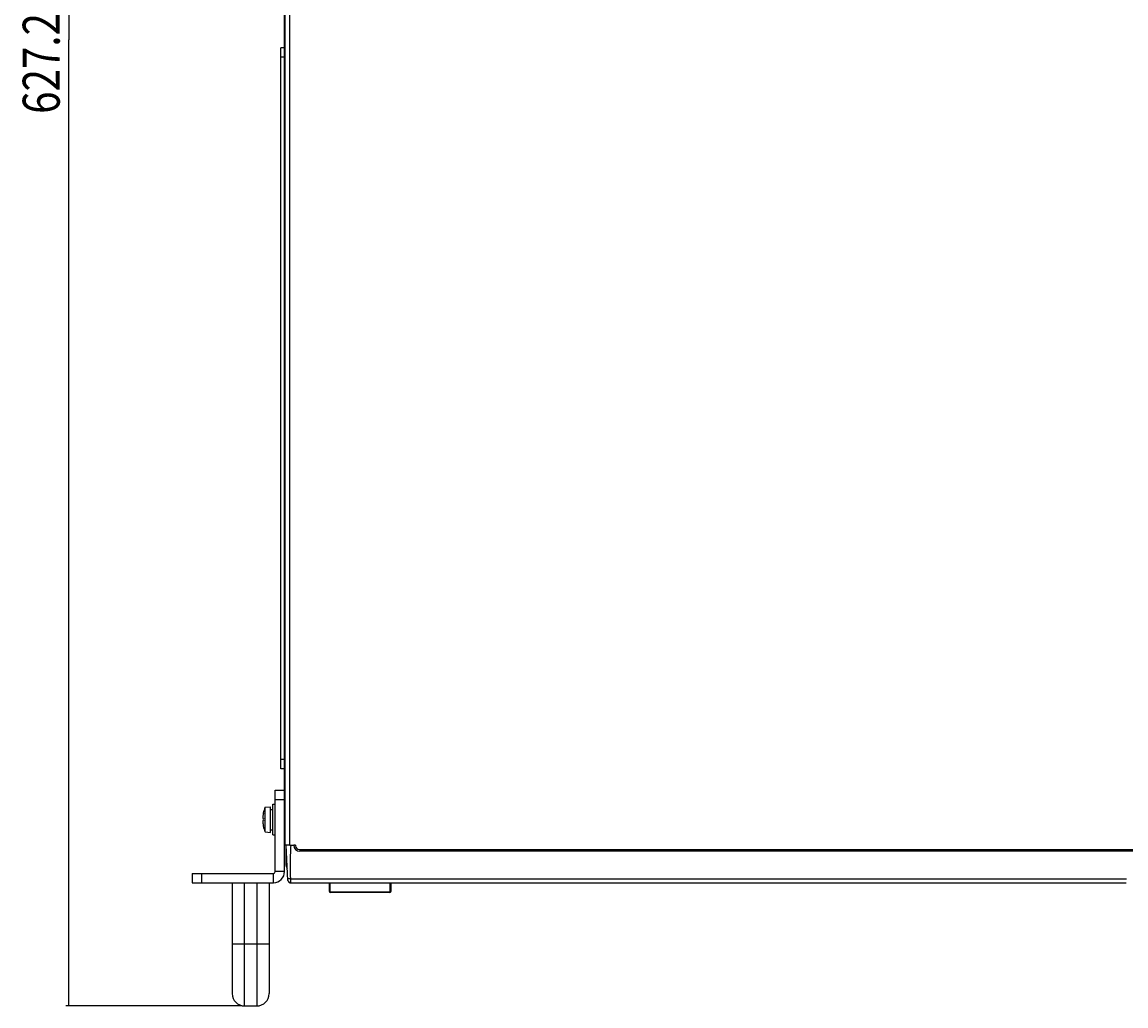
# Model space of a CAD drawing. Units: millimetres. Extents: x -580 to 1257, y -229 to 610.
# Drawn here: x -580 to -221, y -17 to 302 of the extents above; entities that cross this region are included whole.
import ezdxf

# ---------------------------------------------------------------- set-up
doc = ezdxf.new("R2010")
doc.units = ezdxf.units.MM
doc.header["$MEASUREMENT"] = 0
doc.layers.get('0').update_dxf_attribs({"lineweight": 0})
doc.layers.add('05_PRT_AXIS', color=7, linetype='Continuous', lineweight=0)

# ---------------------------------------------------------------- blocks, each defined once
blk = doc.blocks.new('Block_3')
at = {"color": 2, "lineweight": 25}
for p, q in [((-564.33, 610.18), (-564.33, 296.58)), ((-564.33, -17.02), (-564.33, 296.58)), ((-508.34, -17.02), (-565.33, -17.02))]:
    blk.add_line(p, q, dxfattribs=at)
at = {"insert": (-567.33, 272.58), "char_height": 0.2, "attachment_point": 7, "rotation": 90}
blk.add_mtext('\\C2;\\FTxt|b0|i0|c1;\\H12.000000;\\W0.800000;627.2', dxfattribs=at)

msp = doc.modelspace()

# ---------------------------------------------------------------- linework, layer by layer
at = {"color": 3, "lineweight": 25}
for p, q in [((-494.14, 35.18), (-494.14, 470.68)), ((-492.64, 35.18), (-492.64, 470.68)), ((-494.34, 293.98), (-494.34, 468.98)), ((-495.54, 59.98), (-495.54, 293.98)), ((-494.34, 26.58), (-494.34, 59.98)), ((-492.64, 35.18), (-494.34, 35.18)), ((-493.84, 28.58), (-493.84, 34.98)), ((-490.74, 35.18), (-491.34, 35.18)), ((-490.74, 35.18), (-490.74, 34.98)), ((-489.54, 33.78), (-76.14, 33.78)), ((-524.34, 22.98), (-497.94, 22.98))]:
    msp.add_line(p, q, dxfattribs=at)
at = {"color": 7, "lineweight": 25}
for p, q in [((-494.34, 293.98), (-495.54, 293.98)), ((-494.34, 59.98), (-494.34, 293.98)), ((-494.34, 290.98), (-495.54, 290.98)), ((-494.34, 62.98), (-495.54, 62.98)), ((-494.34, 59.98), (-495.54, 59.98)), ((-497.34, 26.58), (-497.34, 52.98)), ((-497.34, 52.98), (-494.34, 52.98)), ((-497.34, 49.98), (-494.34, 49.98)), ((-501.4, 43.83), (-501.22, 43.83)), ((-501.22, 43.13), (-501.4, 43.13)), ((-501.23, 45.58), (-501.22, 45.58)), ((-501.22, 41.38), (-501.23, 41.38)), ((-493.24, 23.74), (-493.84, 35.18)), ((-493.76, 33.48), (-493.84, 33.48)), ((-492.64, 35.18), (-491.34, 35.18)), ((-76.34, 33.18), (-489.34, 33.18)), ((-524.34, 25.98), (-524.34, 22.98)), ((-524.34, 25.98), (-497.94, 25.98)), ((-521.34, 25.98), (-521.34, 22.98)), ((-497.94, 22.98), (-497.94, 25.98)), ((-494.34, 26.58), (-497.34, 26.58)), ((-493.84, 28.58), (-493.5, 28.58)), ((-511.34, 22.98), (-511.34, -13.02)), ((-507.34, -17.02), (-507.34, 22.98)), ((-503.34, 22.98), (-503.34, -17.02)), ((-499.34, 22.98), (-499.34, -13.02)), ((-492.72, 23.03), (-492.69, 23.02)), ((-492.69, 23.02), (-492.66, 23.01)), ((-492.66, 23.01), (-492.63, 23)), ((-492.46, 22.98), (-492.45, 22.98)), ((-492.45, 24.2), (-221.07, 24.2)), ((-492.45, 22.98), (-221.11, 22.98)), ((-492.45, 22.98), (-492.45, 22.98)), ((-479.8, 20.09), (-479.8, 22.98)), ((-479.5, 19.79), (-479.5, 22.98)), ((-460.19, 22.98), (-460.19, 19.79)), ((-459.89, 22.98), (-459.89, 20.09)), ((-460.19, 19.88), (-479.5, 19.88)), ((-460.19, 19.79), (-479.5, 19.79)), ((-499.34, 2.98), (-511.34, 2.98)), ((-507.34, -17.02), (-503.34, -17.02))]:
    msp.add_line(p, q, dxfattribs=at)
for points in [[(-492.98, 23.19), (-492.96, 23.17), (-492.93, 23.15), (-492.91, 23.13), (-492.88, 23.11), (-492.86, 23.09), (-492.83, 23.08), (-492.8, 23.07), (-492.77, 23.05), (-492.75, 23.04)], [(-492.98, 23.19), (-492.96, 23.17), (-492.94, 23.15), (-492.91, 23.13), (-492.89, 23.12), (-492.88, 23.11)], [(-492.98, 23.19), (-492.96, 23.17), (-492.94, 23.15), (-492.91, 23.13), (-492.89, 23.11), (-492.86, 23.1), (-492.83, 23.08), (-492.81, 23.07), (-492.78, 23.05), (-492.75, 23.04), (-492.72, 23.03)], [(-492.64, 23.01), (-492.61, 23), (-492.58, 22.99), (-492.56, 22.99), (-492.54, 22.99), (-492.51, 22.99), (-492.49, 22.98), (-492.47, 22.98), (-492.46, 22.98), (-492.46, 22.98)], [(-492.63, 23), (-492.61, 23), (-492.58, 22.99), (-492.55, 22.99), (-492.52, 22.99), (-492.5, 22.98), (-492.48, 22.98), (-492.47, 22.98), (-492.46, 22.98)]]:
    msp.add_lwpolyline(points, dxfattribs=at)
for points, knots in [([(-501.41, 44.29), (-501.41, 44.28), (-501.41, 44.27), (-501.41, 44.26), (-501.41, 44.24), (-501.41, 44.21), (-501.41, 44.19), (-501.41, 44.17), (-501.42, 44.14), (-501.42, 44.12), (-501.42, 44.1), (-501.42, 44.08), (-501.42, 44.06), (-501.42, 44.04), (-501.42, 44.02), (-501.42, 44), (-501.42, 43.99), (-501.42, 43.97), (-501.42, 43.96), (-501.42, 43.95), (-501.42, 43.93), (-501.42, 43.92), (-501.42, 43.91), (-501.42, 43.9), (-501.42, 43.89), (-501.42, 43.89), (-501.42, 43.88), (-501.42, 43.87), (-501.42, 43.87), (-501.41, 43.86), (-501.41, 43.86), (-501.41, 43.85), (-501.41, 43.85), (-501.41, 43.84), (-501.41, 43.84), (-501.41, 43.84), (-501.41, 43.84), (-501.41, 43.83), (-501.41, 43.83), (-501.4, 43.83)], [0, 0, 0, 0, 1, 1, 1, 2, 2, 2, 3, 3, 3, 4, 4, 4, 5, 5, 5, 6, 6, 6, 7, 7, 7, 8, 8, 8, 9, 9, 9, 10, 10, 10, 11, 11, 11, 12, 12, 12, 13, 13, 13, 13]), ([(-501.4, 43.13), (-501.41, 43.13), (-501.41, 43.13), (-501.41, 43.12), (-501.41, 43.12), (-501.41, 43.11), (-501.42, 43.1), (-501.42, 43.09), (-501.42, 43.08), (-501.42, 43.07), (-501.42, 43.06), (-501.42, 43.04), (-501.42, 43.03), (-501.42, 43.01), (-501.42, 43), (-501.42, 42.98), (-501.42, 42.96), (-501.42, 42.94), (-501.42, 42.92), (-501.42, 42.9), (-501.42, 42.88), (-501.42, 42.86), (-501.42, 42.83), (-501.42, 42.81), (-501.41, 42.79), (-501.41, 42.76), (-501.41, 42.74), (-501.41, 42.71), (-501.41, 42.7), (-501.41, 42.68), (-501.41, 42.67)], [0, 0, 0, 0, 1, 1, 1, 2, 2, 2, 3, 3, 3, 4, 4, 4, 5, 5, 5, 6, 6, 6, 7, 7, 7, 8, 8, 8, 9, 9, 9, 10, 10, 10, 10]), ([(-492.35, 35.18), (-492.41, 34.09), (-492.45, 32.99), (-492.47, 31.89), (-492.49, 30.67), (-492.5, 29.45), (-492.5, 28.23), (-492.49, 26.89), (-492.47, 25.55), (-492.45, 24.2)], [0, 0, 0, 0, 1, 1, 1, 2, 2, 2, 3, 3, 3, 3]), ([(-492.45, 24.2), (-492.56, 24.2), (-492.66, 24.2), (-492.77, 24.2), (-492.86, 24.2), (-492.95, 24.19), (-493.03, 24.2), (-493.08, 24.21), (-493.13, 24.22), (-493.21, 24.2), (-493.23, 24.19), (-493.27, 24.18), (-493.27, 24.2)], [0, 0, 0, 0, 1, 1, 1, 2, 2, 2, 3, 3, 3, 4, 4, 4, 4]), ([(-492.45, 24.2), (-492.45, 24.11), (-492.45, 24.02), (-492.45, 23.93), (-492.45, 23.84), (-492.45, 23.75), (-492.45, 23.67), (-492.45, 23.59), (-492.45, 23.51), (-492.45, 23.44), (-492.45, 23.37), (-492.45, 23.31), (-492.45, 23.24), (-492.45, 23.2), (-492.45, 23.15), (-492.45, 23.1), (-492.45, 23.07), (-492.45, 23.04), (-492.45, 23.01), (-492.45, 23), (-492.45, 22.99), (-492.45, 22.98)], [0, 0, 0, 0, 1, 1, 1, 2, 2, 2, 3, 3, 3, 4, 4, 4, 5, 5, 5, 6, 6, 6, 7, 7, 7, 7]), ([(-479.8, 20.09), (-479.8, 19.92), (-479.66, 19.79), (-479.5, 19.79), (-479.5, 19.79), (-479.5, 19.79), (-479.5, 19.79)], [0, 0, 0, 0, 1, 1, 1, 2, 2, 2, 2]), ([(-479.79, 20.08), (-479.79, 20.07), (-479.78, 20.05), (-479.78, 20.04), (-479.76, 20.01), (-479.74, 19.98), (-479.71, 19.96), (-479.68, 19.93), (-479.65, 19.91), (-479.61, 19.9), (-479.58, 19.89), (-479.54, 19.88), (-479.5, 19.88)], [0, 0, 0, 0, 1, 1, 1, 2, 2, 2, 3, 3, 3, 4, 4, 4, 4]), ([(-460.19, 19.79), (-460.02, 19.79), (-459.89, 19.92), (-459.89, 20.09), (-459.89, 20.09), (-459.89, 20.09), (-459.89, 20.09)], [0, 0, 0, 0, 1, 1, 1, 2, 2, 2, 2]), ([(-459.9, 20.08), (-459.9, 20.07), (-459.9, 20.05), (-459.91, 20.04), (-459.93, 20.01), (-459.95, 19.98), (-459.98, 19.96), (-460.01, 19.93), (-460.04, 19.91), (-460.07, 19.9), (-460.11, 19.89), (-460.15, 19.88), (-460.19, 19.88)], [0, 0, 0, 0, 1, 1, 1, 2, 2, 2, 3, 3, 3, 4, 4, 4, 4])]:
    msp.add_open_spline(points, degree=3, knots=knots, dxfattribs=at)
for points in [[(-501.4, 44.33), (-501.4, 44.32), (-501.41, 44.31), (-501.41, 44.29)], [(-501.22, 45.58), (-501.31, 45.17), (-501.37, 44.75), (-501.4, 44.33)], [(-501.22, 43.83), (-501.23, 43.6), (-501.23, 43.37), (-501.22, 43.13)], [(-501.41, 42.67), (-501.41, 42.66), (-501.4, 42.65), (-501.4, 42.63)], [(-501.4, 42.63), (-501.37, 42.21), (-501.31, 41.8), (-501.22, 41.38)], [(-491.34, 35.18), (-491.34, 34.08), (-490.45, 33.18), (-489.34, 33.18)], [(-497.94, 25.98), (-497.61, 25.98), (-497.34, 26.25), (-497.34, 26.58)], [(-493.24, 23.74), (-493.22, 23.32), (-492.87, 22.98), (-492.45, 22.98)], [(-479.8, 20.13), (-479.8, 20.12), (-479.8, 20.1), (-479.79, 20.08)], [(-459.89, 20.13), (-459.89, 20.12), (-459.89, 20.1), (-459.9, 20.08)], [(-511.34, -13.02), (-511.34, -15.23), (-509.55, -17.02), (-507.34, -17.02)], [(-503.34, -17.02), (-501.14, -17.02), (-499.34, -15.23), (-499.34, -13.02)]]:
    msp.add_open_spline(points, degree=3, dxfattribs=at)
at = {"color": 3, "lineweight": 25}
for points in [[(-490.74, 34.98), (-490.74, 34.32), (-490.21, 33.78), (-489.54, 33.78)], [(-497.94, 22.98), (-495.96, 22.98), (-494.34, 24.59), (-494.34, 26.58)], [(-493.84, 28.58), (-493.84, 28.22), (-493.7, 27.87), (-493.45, 27.61)]]:
    msp.add_open_spline(points, degree=3, dxfattribs=at)
at = {"layer": '05_PRT_AXIS', "color": 7, "lineweight": 25}
for p, q in [((-500.64, 47.48), (-498.94, 47.63)), ((-500.64, 39.48), (-500.64, 47.48)), ((-498.94, 39.33), (-498.94, 47.63)), ((-498.94, 46.78), (-498.14, 46.78)), ((-498.14, 38.48), (-498.14, 48.48)), ((-498.14, 48.48), (-497.34, 48.48)), ((-500.64, 39.48), (-498.94, 39.33)), ((-498.94, 40.18), (-498.14, 40.18)), ((-498.14, 38.48), (-497.34, 38.48))]:
    msp.add_line(p, q, dxfattribs=at)
for points in [[(-500.64, 47.48), (-500.9, 46.87), (-501.1, 46.24), (-501.23, 45.59)], [(-501.23, 41.38), (-501.1, 40.73), (-500.9, 40.09), (-500.64, 39.48)]]:
    msp.add_open_spline(points, degree=3, dxfattribs=at)

# ---------------------------------------------------------------- block references
msp.add_blockref('Block_3', (0, 0))

doc.saveas('drawing.dxf')
